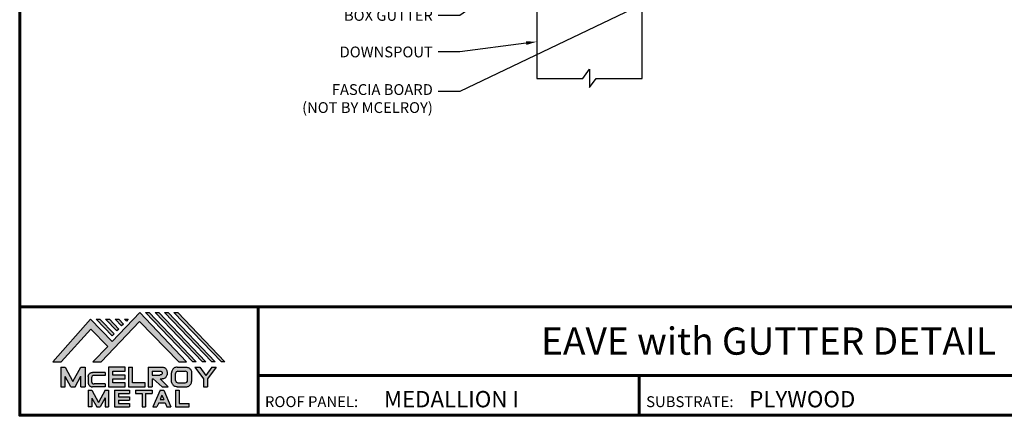
# Model space of a CAD drawing. Units: inches. Extents: x 33.7 to 83.5, y 79.2 to 117.8.
# Drawn here: x 33.7 to 66.5, y 79.2 to 92.4 of the extents above; entities that cross this region are included whole.
import ezdxf
from ezdxf import colors
from ezdxf.entities.mleader import LeaderData, LeaderLine
from ezdxf.enums import TextEntityAlignment as Align
from ezdxf.math import Vec2, Vec3

# ---------------------------------------------------------------- set-up
doc = ezdxf.new("R2010")
doc.units = ezdxf.units.IN
doc.header["$MEASUREMENT"] = 0
doc.linetypes.add('HIDDEN', pattern=[0.375, 0.25, -0.125])
for name, color, linetype in [('BOARDER', 6, 'Continuous'), ('BOARDER @ 1', 6, 'Continuous'), ('DIM @ 2', 2, 'Continuous'), ('LOGO', 7, 'Continuous'), ('NBM', 9, 'HIDDEN'), ('TEXT', 2, 'Continuous'), ('TRIM', 3, 'Continuous'), ('TXT @ 1', 2, 'Continuous')]:
    doc.layers.add(name, color=color, linetype=linetype)
doc.styles.add('Annotative', font='arial.ttf')
doc.styles.get("Standard").update_dxf_attribs({"font": 'romans.shx'})

# ---------------------------------------------------------------- blocks, each defined once
blk = doc.blocks.new('Company Logo for Manuals 2013')
at = {"layer": 'NBM', "linetype": 'Continuous'}
h = blk.add_hatch(color=256, dxfattribs=at)
h.dxf.hatch_style = 1
h.paths.add_polyline_path([(4.9808, 4.6402), (5.0146, 4.6402), (5.1362, 4.7727), (5.205, 4.7025), (5.1441, 4.6402), (5.1782, 4.6402), (5.3347, 4.8042), (5.4959, 4.6401), (5.5265, 4.6401), (5.3361, 4.8416), (5.2227, 4.7234), (5.1345, 4.8139)])
h.paths.add_polyline_path([(5.2231, 4.7464), (5.2309, 4.7541), (5.1731, 4.8139), (5.1578, 4.8139)], flags=17)
h.paths.add_polyline_path([(5.2118, 4.8139), (5.1965, 4.8139), (5.2429, 4.7659), (5.2507, 4.7736)], flags=17)
h.paths.add_polyline_path([(5.2618, 4.7863), (5.2697, 4.794), (5.2504, 4.8139), (5.2351, 4.8139)], flags=17)
h.paths.add_polyline_path([(5.2812, 4.8062), (5.289, 4.8139), (5.2738, 4.8139)], flags=17)
h.paths.add_polyline_path([(5.5529, 4.6401), (5.5666, 4.6401), (5.3748, 4.8416), (5.3595, 4.8416)])
h.paths.add_polyline_path([(5.5915, 4.6401), (5.6057, 4.6401), (5.4134, 4.8416), (5.3981, 4.8416)])
h.paths.add_polyline_path([(5.6302, 4.6401), (5.644, 4.6401), (5.4521, 4.8416), (5.4368, 4.8416)])
h.paths.add_polyline_path([(5.6688, 4.6401), (5.6832, 4.6401), (5.4907, 4.8416), (5.4754, 4.8416)])
at = {"layer": 'TEXT'}
h = blk.add_hatch(color=3, dxfattribs=at)
h.dxf.hatch_style = 1
h.paths.add_polyline_path([(5.1127, 4.6183), (5.0958, 4.6183), (5.0633, 4.5597), (5.0312, 4.6183), (5.0144, 4.6183), (5.0144, 4.5379), (5.0312, 4.5379), (5.0312, 4.5801), (5.0551, 4.5378), (5.0719, 4.5378), (5.0958, 4.5809), (5.0958, 4.5378), (5.1127, 4.5378)])
h = blk.add_hatch(color=3, dxfattribs=at)
h.dxf.hatch_style = 1
edge = h.paths.add_edge_path()
edge.add_line((5.1493, 4.5849), (5.1941, 4.5849))
edge.add_line((5.1941, 4.5849), (5.1941, 4.597))
edge.add_line((5.1941, 4.597), (5.1431, 4.597))
edge.add_spline(control_points=[(5.1431, 4.597), (5.1424, 4.5969), (5.1407, 4.5967), (5.1375, 4.5959), (5.1339, 4.5944), (5.13, 4.5922), (5.1275, 4.5885), (5.1259, 4.5847), (5.1256, 4.582), (5.1254, 4.5807)], knot_values=[0, 0, 0, 0, 0.00231, 0.005194, 0.009573, 0.014054, 0.018375, 0.022591, 0.026437, 0.026437, 0.026437, 0.026437], degree=3, periodic=0)
edge.add_line((5.1254, 4.5807), (5.1254, 4.5539))
edge.add_spline(control_points=[(5.1254, 4.5539), (5.1256, 4.5527), (5.1259, 4.55), (5.1275, 4.5462), (5.13, 4.5425), (5.1339, 4.5402), (5.1375, 4.5388), (5.1408, 4.538), (5.1426, 4.5378), (5.1435, 4.5377)], knot_values=[0, 0, 0, 0, 0.003845, 0.008062, 0.012382, 0.016863, 0.021243, 0.024127, 0.02676, 0.02676, 0.02676, 0.02676], degree=3, periodic=0)
edge.add_line((5.1435, 4.5377), (5.1941, 4.5377))
edge.add_line((5.1941, 4.5377), (5.1941, 4.5498))
edge.add_line((5.1941, 4.5498), (5.1493, 4.5498))
edge.add_arc((5.1493, 4.5598), 0.01, 180, 269.9988, ccw=False)
edge.add_line((5.1393, 4.5598), (5.1393, 4.5749))
edge.add_arc((5.1493, 4.5749), 0.01, 90, 180, ccw=False)
h = blk.add_hatch(color=3, dxfattribs=at)
h.dxf.hatch_style = 1
h.paths.add_polyline_path([(5.2765, 4.6187), (5.2088, 4.6187), (5.2088, 4.5374), (5.2767, 4.5374), (5.2767, 4.5539), (5.2258, 4.5539), (5.2258, 4.57), (5.2763, 4.57), (5.2763, 4.5861), (5.226, 4.5861), (5.226, 4.6022), (5.2765, 4.6022)])
h = blk.add_hatch(color=3, dxfattribs=at)
h.dxf.hatch_style = 1
h.paths.add_polyline_path([(5.3066, 4.6187), (5.2895, 4.6187), (5.2895, 4.5378), (5.3574, 4.5378), (5.3574, 4.5545), (5.3066, 4.5545)])
h = blk.add_hatch(color=3, dxfattribs=at)
h.dxf.hatch_style = 1
edge = h.paths.add_edge_path()
edge.add_spline(control_points=[(5.4269, 4.5702), (5.4287, 4.5705), (5.4325, 4.5711), (5.438, 4.5731), (5.4429, 4.577), (5.4454, 4.5823), (5.4475, 4.5883), (5.4474, 4.5949), (5.4469, 4.6014), (5.4453, 4.6071), (5.4426, 4.6118), (5.4386, 4.6153), (5.434, 4.6173), (5.4288, 4.6184), (5.4252, 4.6186), (5.4232, 4.6187)], knot_values=[0, 0, 0, 0, 0.005519, 0.0115, 0.017716, 0.02345, 0.028902, 0.036758, 0.04294, 0.048473, 0.054215, 0.05887, 0.064172, 0.069029, 0.074922, 0.074922, 0.074922, 0.074922], degree=3, periodic=0)
edge.add_line((5.4232, 4.6187), (5.3701, 4.6187))
edge.add_line((5.3701, 4.6187), (5.3701, 4.5378))
edge.add_line((5.3701, 4.5378), (5.3863, 4.5378))
edge.add_line((5.3863, 4.5378), (5.3863, 4.5702))
edge.add_line((5.3863, 4.5702), (5.3903, 4.5702))
edge.add_line((5.3903, 4.5702), (5.4276, 4.5378))
edge.add_line((5.4276, 4.5378), (5.4518, 4.5378))
edge.add_line((5.4518, 4.5378), (5.4188, 4.5702))
edge.add_line((5.4188, 4.5702), (5.4269, 4.5702))
edge = h.paths.add_edge_path(flags=16)
edge.add_spline(control_points=[(5.4192, 4.602), (5.4204, 4.6018), (5.4223, 4.6016), (5.4246, 4.6004), (5.426, 4.5989), (5.4271, 4.597), (5.4276, 4.5949), (5.4276, 4.5927), (5.4269, 4.5908), (5.4257, 4.5893), (5.4241, 4.5879), (5.4219, 4.5869), (5.4195, 4.5864), (5.418, 4.5862), (5.4174, 4.5861)], knot_values=[0, 0, 0, 0, 0.003568, 0.00559, 0.007815, 0.009573, 0.011961, 0.014299, 0.016143, 0.017857, 0.019912, 0.022393, 0.025212, 0.027054, 0.027054, 0.027054, 0.027054], degree=3, periodic=0)
edge.add_line((5.4174, 4.5861), (5.3863, 4.5861))
edge.add_line((5.3863, 4.5861), (5.3863, 4.602))
edge.add_line((5.3863, 4.602), (5.4192, 4.602))
h = blk.add_hatch(color=3, dxfattribs=at)
h.dxf.hatch_style = 1
edge = h.paths.add_edge_path()
edge.add_spline(control_points=[(5.5478, 4.5951), (5.5476, 4.5963), (5.5471, 4.5996), (5.5457, 4.6046), (5.5428, 4.6099), (5.5388, 4.614), (5.5335, 4.6169), (5.5284, 4.6181), (5.5251, 4.6185), (5.5239, 4.6187)], knot_values=[0, 0, 0, 0, 0.003443, 0.010198, 0.015526, 0.021271, 0.026983, 0.033449, 0.036945, 0.036945, 0.036945, 0.036945], degree=3, periodic=0)
edge.add_line((5.5239, 4.6187), (5.4889, 4.6187))
edge.add_spline(control_points=[(5.4889, 4.6187), (5.4878, 4.6185), (5.4845, 4.6181), (5.4793, 4.6169), (5.474, 4.614), (5.4701, 4.6099), (5.4672, 4.6046), (5.4658, 4.5996), (5.4652, 4.5963), (5.4651, 4.5951)], knot_values=[0, 0, 0, 0, 0.003495, 0.009962, 0.015674, 0.021418, 0.026746, 0.033501, 0.036945, 0.036945, 0.036945, 0.036945], degree=3, periodic=0)
edge.add_line((5.4651, 4.5951), (5.4651, 4.5614))
edge.add_spline(control_points=[(5.4651, 4.5614), (5.4652, 4.5602), (5.4658, 4.5569), (5.4672, 4.5519), (5.4701, 4.5466), (5.474, 4.5426), (5.4793, 4.5396), (5.4845, 4.5384), (5.4878, 4.538), (5.4889, 4.5378)], knot_values=[0, 0, 0, 0, 0.003443, 0.010198, 0.015526, 0.021271, 0.026983, 0.033449, 0.036945, 0.036945, 0.036945, 0.036945], degree=3, periodic=0)
edge.add_line((5.4889, 4.5378), (5.5239, 4.5378))
edge.add_spline(control_points=[(5.5239, 4.5378), (5.5251, 4.538), (5.5284, 4.5384), (5.5335, 4.5396), (5.5388, 4.5426), (5.5428, 4.5466), (5.5457, 4.5519), (5.5471, 4.5569), (5.5476, 4.5602), (5.5478, 4.5614)], knot_values=[0, 0, 0, 0, 0.003495, 0.009962, 0.015674, 0.021418, 0.026746, 0.033501, 0.036945, 0.036945, 0.036945, 0.036945], degree=3, periodic=0)
edge.add_line((5.5478, 4.5614), (5.5478, 4.5951))
h.paths.add_polyline_path([(5.4917, 4.602), (5.521, 4.602, -0.414214), (5.531, 4.592), (5.531, 4.5645, -0.414214), (5.521, 4.5545), (5.4917, 4.5545, -0.414214), (5.4817, 4.5645), (5.4817, 4.592, -0.414214)], flags=16)
h = blk.add_hatch(color=3, dxfattribs=at)
h.dxf.hatch_style = 1
h.paths.add_polyline_path([(5.5803, 4.6187), (5.5609, 4.6187), (5.5958, 4.57), (5.5958, 4.5378), (5.612, 4.5378), (5.612, 4.57), (5.647, 4.6187), (5.6294, 4.6187), (5.6049, 4.5846)])
h = blk.add_hatch(color=3, dxfattribs=at)
h.dxf.hatch_style = 1
h.paths.add_polyline_path([(5.1397, 4.5245), (5.1259, 4.5245), (5.1259, 4.4564), (5.1397, 4.4564), (5.1397, 4.4924), (5.1603, 4.4564), (5.174, 4.4564), (5.1948, 4.4926), (5.1948, 4.4564), (5.2083, 4.4564), (5.2083, 4.5245), (5.1947, 4.5245), (5.1672, 4.4742)])
h = blk.add_hatch(color=3, dxfattribs=at)
h.dxf.hatch_style = 1
h.paths.add_polyline_path([(5.2484, 4.5108), (5.2941, 4.5108), (5.2941, 4.5245), (5.2328, 4.5245), (5.2328, 4.4564), (5.2941, 4.4564), (5.2941, 4.4699), (5.2484, 4.4699), (5.2484, 4.4832), (5.2941, 4.4832), (5.2941, 4.4968), (5.2484, 4.4968)])
h = blk.add_hatch(color=3, dxfattribs=at)
h.dxf.hatch_style = 1
h.paths.add_polyline_path([(5.387, 4.5245), (5.3185, 4.5245), (5.3185, 4.5108), (5.3459, 4.5108), (5.3459, 4.4564), (5.3594, 4.4564), (5.3594, 4.5108), (5.387, 4.5108)])
h = blk.add_hatch(color=3, dxfattribs=at)
h.dxf.hatch_style = 1
h.paths.add_polyline_path([(5.4336, 4.5245), (5.4192, 4.5245), (5.3896, 4.4564), (5.4059, 4.4564), (5.4133, 4.4734), (5.4395, 4.4734), (5.4469, 4.4564), (5.4632, 4.4564)])
h.paths.add_polyline_path([(5.4264, 4.5035), (5.4336, 4.4869), (5.4192, 4.4869)], flags=16)
h = blk.add_hatch(color=3, dxfattribs=at)
h.dxf.hatch_style = 1
h.paths.add_polyline_path([(5.496, 4.5245), (5.4823, 4.5245), (5.4823, 4.4564), (5.5369, 4.4564), (5.5369, 4.4699), (5.496, 4.4699)])
at = {"layer": 'NBM', "linetype": 'Continuous'}
for points in [[(5.5265, 4.6401), (5.3361, 4.8416), (5.2227, 4.7234), (5.1345, 4.8139), (4.9808, 4.6402), (5.0146, 4.6402), (5.1362, 4.7727), (5.205, 4.7025), (5.1441, 4.6402), (5.1782, 4.6402), (5.3347, 4.8042), (5.4959, 4.6401)], [(5.5666, 4.6401), (5.5529, 4.6401), (5.3595, 4.8416), (5.3748, 4.8416)], [(5.6057, 4.6401), (5.5915, 4.6401), (5.3981, 4.8416), (5.4134, 4.8416)], [(5.6302, 4.6401), (5.4368, 4.8416), (5.4521, 4.8416), (5.644, 4.6401)], [(5.6832, 4.6401), (5.6688, 4.6401), (5.4754, 4.8416), (5.4907, 4.8416)], [(5.2231, 4.7464), (5.1578, 4.8139), (5.1731, 4.8139), (5.2309, 4.7541)], [(5.2118, 4.8139), (5.2507, 4.7736), (5.2429, 4.7659), (5.1965, 4.8139)], [(5.2618, 4.7863), (5.2351, 4.8139), (5.2504, 4.8139), (5.2697, 4.794)]]:
    blk.add_lwpolyline(points, close=True, dxfattribs=at)
blk.add_lwpolyline([(5.289, 4.8139), (5.2812, 4.8062), (5.2738, 4.8139), (5.2891, 4.8139)], dxfattribs=at)
at = {"layer": 'TEXT', "color": 3}
for p, q in [((5.0144, 4.6183), (5.0144, 4.5379)), ((5.0144, 4.6183), (5.0312, 4.6183)), ((5.0312, 4.6183), (5.0633, 4.5597)), ((5.0633, 4.5597), (5.0958, 4.6183)), ((5.0719, 4.5378), (5.0958, 4.5809)), ((5.0958, 4.6183), (5.1127, 4.6183)), ((5.0958, 4.5378), (5.0958, 4.5809)), ((5.1127, 4.6183), (5.1127, 4.5378)), ((5.1254, 4.5807), (5.1254, 4.5539)), ((5.1941, 4.597), (5.1431, 4.597)), ((5.1941, 4.5849), (5.1493, 4.5849)), ((5.1941, 4.597), (5.1941, 4.5849)), ((5.2088, 4.6187), (5.2088, 4.5374)), ((5.2765, 4.6187), (5.2088, 4.6187)), ((5.226, 4.5861), (5.226, 4.6022)), ((5.226, 4.6022), (5.2765, 4.6022)), ((5.2763, 4.5861), (5.226, 4.5861)), ((5.2763, 4.57), (5.2763, 4.5861)), ((5.2765, 4.6022), (5.2765, 4.6187)), ((5.2895, 4.6187), (5.2895, 4.5378)), ((5.2895, 4.6187), (5.3066, 4.6187)), ((5.3066, 4.5545), (5.3066, 4.6187)), ((5.3701, 4.6187), (5.4232, 4.6187)), ((5.3701, 4.6187), (5.3701, 4.5378)), ((5.3863, 4.602), (5.3863, 4.5861)), ((5.3863, 4.602), (5.4192, 4.602)), ((5.3863, 4.5861), (5.4174, 4.5861)), ((5.4651, 4.5614), (5.4651, 4.5951)), ((5.4817, 4.5645), (5.4817, 4.592)), ((5.4889, 4.6187), (5.5239, 4.6187)), ((5.4917, 4.602), (5.521, 4.602)), ((5.531, 4.5645), (5.531, 4.592)), ((5.5478, 4.5614), (5.5478, 4.5951)), ((5.5609, 4.6187), (5.5803, 4.6187)), ((5.5609, 4.6187), (5.5958, 4.57)), ((5.5803, 4.6187), (5.6049, 4.5846)), ((5.6294, 4.6187), (5.6049, 4.5846)), ((5.647, 4.6187), (5.612, 4.57)), ((5.6294, 4.6187), (5.647, 4.6187)), ((5.0312, 4.5379), (5.0312, 4.5801)), ((5.0551, 4.5378), (5.0312, 4.5801)), ((5.1393, 4.5749), (5.1393, 4.5598)), ((5.1941, 4.5498), (5.1493, 4.5498)), ((5.1941, 4.5498), (5.1941, 4.5377)), ((5.2258, 4.5539), (5.2258, 4.57)), ((5.2258, 4.57), (5.2763, 4.57)), ((5.2767, 4.5539), (5.2258, 4.5539)), ((5.2767, 4.5374), (5.2767, 4.5539)), ((5.3574, 4.5545), (5.3066, 4.5545)), ((5.3574, 4.5378), (5.3574, 4.5545)), ((5.3863, 4.5702), (5.3863, 4.5378)), ((5.3863, 4.5702), (5.3903, 4.5702)), ((5.3903, 4.5702), (5.4276, 4.5378)), ((5.4188, 4.5702), (5.4269, 4.5702)), ((5.4188, 4.5702), (5.4518, 4.5378)), ((5.4917, 4.5545), (5.521, 4.5545)), ((5.5958, 4.57), (5.5958, 4.5378)), ((5.612, 4.57), (5.612, 4.5378)), ((5.0144, 4.5379), (5.0312, 4.5379)), ((5.0551, 4.5378), (5.0719, 4.5378)), ((5.0958, 4.5378), (5.1127, 4.5378)), ((5.1259, 4.5245), (5.1397, 4.5245)), ((5.1259, 4.5245), (5.1259, 4.4564)), ((5.1397, 4.5245), (5.1672, 4.4742)), ((5.1941, 4.5377), (5.1435, 4.5377)), ((5.1947, 4.5245), (5.1672, 4.4742)), ((5.1947, 4.5245), (5.2083, 4.5245)), ((5.2083, 4.5245), (5.2083, 4.4564)), ((5.2088, 4.5374), (5.2767, 4.5374)), ((5.2328, 4.5245), (5.2941, 4.5245)), ((5.2328, 4.5245), (5.2328, 4.4564)), ((5.2484, 4.5108), (5.2484, 4.4968)), ((5.2484, 4.5108), (5.2941, 4.5108)), ((5.2895, 4.5378), (5.3574, 4.5378)), ((5.2941, 4.5245), (5.2941, 4.5108)), ((5.3185, 4.5245), (5.387, 4.5245)), ((5.3185, 4.5245), (5.3185, 4.5108)), ((5.3185, 4.5108), (5.3459, 4.5108)), ((5.3459, 4.5108), (5.3459, 4.4564)), ((5.3594, 4.5108), (5.3594, 4.4564)), ((5.3594, 4.5108), (5.387, 4.5108)), ((5.3701, 4.5378), (5.3863, 4.5378)), ((5.387, 4.5245), (5.387, 4.5108)), ((5.4192, 4.5245), (5.3896, 4.4564)), ((5.4192, 4.5245), (5.4336, 4.5245)), ((5.4264, 4.5035), (5.4192, 4.4869)), ((5.4264, 4.5035), (5.4336, 4.4869)), ((5.4276, 4.5378), (5.4518, 4.5378)), ((5.4336, 4.5245), (5.4632, 4.4564)), ((5.4823, 4.5245), (5.496, 4.5245)), ((5.4823, 4.5245), (5.4823, 4.4564)), ((5.4889, 4.5378), (5.5239, 4.5378)), ((5.496, 4.5245), (5.496, 4.4699)), ((5.5958, 4.5378), (5.612, 4.5378)), ((5.1397, 4.4924), (5.1397, 4.4564)), ((5.1397, 4.4924), (5.1603, 4.4564)), ((5.1948, 4.4926), (5.174, 4.4564)), ((5.1948, 4.4926), (5.1948, 4.4564)), ((5.2484, 4.4968), (5.2941, 4.4968)), ((5.2484, 4.4832), (5.2484, 4.4699)), ((5.2484, 4.4832), (5.2941, 4.4832)), ((5.2484, 4.4699), (5.2941, 4.4699)), ((5.2941, 4.4968), (5.2941, 4.4832)), ((5.2941, 4.4699), (5.2941, 4.4563)), ((5.4133, 4.4734), (5.4059, 4.4564)), ((5.4133, 4.4734), (5.4395, 4.4734)), ((5.4192, 4.4869), (5.4336, 4.4869)), ((5.4395, 4.4734), (5.4469, 4.4564)), ((5.496, 4.4699), (5.5369, 4.4699)), ((5.5369, 4.4564), (5.5369, 4.4699)), ((5.1397, 4.4564), (5.1259, 4.4564)), ((5.1603, 4.4564), (5.174, 4.4564)), ((5.1948, 4.4564), (5.2083, 4.4564)), ((5.2328, 4.4564), (5.2941, 4.4564)), ((5.3459, 4.4564), (5.3594, 4.4564)), ((5.3896, 4.4564), (5.4059, 4.4564)), ((5.4469, 4.4564), (5.4632, 4.4564)), ((5.4823, 4.4564), (5.5369, 4.4564))]:
    blk.add_line(p, q, dxfattribs=at)
for centre, start, end in [((5.1493, 4.5749), 90, 180), ((5.4917, 4.592), 90, 180), ((5.521, 4.592), 0, 90), ((5.1493, 4.5598), 180, 269.9988), ((5.4917, 4.5645), 180, 270), ((5.521, 4.5645), 270, 0)]:
    blk.add_arc(centre, 0.01, start, end, dxfattribs=at)
for points in [[(5.1254, 4.5807), (5.1261, 4.5845), (5.1277, 4.5884), (5.1302, 4.5919), (5.134, 4.5944), (5.138, 4.596), (5.1409, 4.5966), (5.1435, 4.597)], [(5.4192, 4.602), (5.4227, 4.6013), (5.4245, 4.6003), (5.426, 4.5987), (5.4269, 4.5972), (5.4275, 4.5949), (5.4274, 4.5925), (5.4268, 4.5908), (5.4257, 4.5895), (5.4242, 4.5881), (5.4219, 4.5871), (5.4192, 4.5864), (5.4174, 4.5861)], [(5.4232, 4.6187), (5.4291, 4.6182), (5.4339, 4.6172), (5.4387, 4.615), (5.4422, 4.6119), (5.4451, 4.6069), (5.4466, 4.6016), (5.4473, 4.5955), (5.447, 4.5876), (5.4453, 4.5824), (5.4426, 4.5774), (5.4378, 4.5734), (5.4323, 4.5712), (5.4269, 4.5702)], [(5.4889, 4.6187), (5.4854, 4.6182), (5.4792, 4.6165), (5.4742, 4.6137), (5.4702, 4.6096), (5.4676, 4.605), (5.4656, 4.5985), (5.4651, 4.5951)], [(5.5239, 4.6187), (5.5274, 4.6182), (5.5337, 4.6165), (5.5386, 4.6137), (5.5427, 4.6096), (5.5453, 4.605), (5.5472, 4.5985), (5.5478, 4.5951)], [(5.1254, 4.5539), (5.1261, 4.5502), (5.1277, 4.5462), (5.1302, 4.5428), (5.134, 4.5403), (5.138, 4.5387), (5.1409, 4.538), (5.1435, 4.5377)], [(5.4889, 4.5378), (5.4854, 4.5383), (5.4792, 4.54), (5.4742, 4.5428), (5.4702, 4.5469), (5.4676, 4.5515), (5.4656, 4.558), (5.4651, 4.5614)], [(5.5239, 4.5378), (5.5274, 4.5383), (5.5337, 4.54), (5.5386, 4.5428), (5.5427, 4.5469), (5.5453, 4.5515), (5.5472, 4.558), (5.5478, 4.5614)]]:
    blk.add_spline(points, degree=3, dxfattribs=at)

msp = doc.modelspace()

# ---------------------------------------------------------------- linework, layer by layer
at = {"layer": 'BOARDER', "lineweight": 60}
for p, q in [((83.54334, 82.82873), (33.65918, 82.82873)), ((41.59843, 82.82873), (41.59843, 79.21609)), ((41.59843, 80.54653), (83.54334, 80.54653)), ((54.29482, 80.54653), (54.29482, 79.21609))]:
    msp.add_line(p, q, dxfattribs=at)
msp.add_lwpolyline([(83.54334, 117.76294), (83.54334, 79.21609), (33.65918, 79.21609), (33.65918, 117.76294)], close=True, dxfattribs=at)
at = {"layer": 'TRIM'}
msp.add_lwpolyline([(50.88941, 93.66852), (50.88941, 90.43828), (52.42111, 90.43828), (52.63941, 90.74257), (52.63941, 90.13398), (52.85771, 90.43828), (54.38941, 90.43828), (54.38941, 93.66852)], dxfattribs=at)

# ---------------------------------------------------------------- block references
at = {"layer": 'LOGO', "xscale": 8.162861941976091, "yscale": 8.162861941976091, "zscale": 8.162861941976091}
msp.add_blockref('Company Logo for Manuals 2013', (-5.8969, 43.12119), dxfattribs=at)

# ---------------------------------------------------------------- texts
at = {"layer": 'BOARDER @ 1'}
for s, height, p in [('ROOF PANEL:', 0.3627939, (41.82936, 79.48853)), ('SUBSTRATE:', 0.362794, (54.52575, 79.48853))]:
    msp.add_text(s, height=height, dxfattribs=at).set_placement(p)
at = {"layer": 'TXT @ 1', "style": 'Annotative'}
msp.add_text('EAVE with GUTTER DETAIL', height=0.9069847, dxfattribs=at).set_placement((58.60126, 81.68763), align=Align.MIDDLE_CENTER)
for s, height, p in [('MEDALLION I', 0.5441908, (45.79113, 79.48204)), ('PLYWOOD', 0.544191, (57.95965, 79.48204))]:
    msp.add_text(s, height=height, dxfattribs=at).set_placement(p)

# ---------------------------------------------------------------- leaders
at = {"layer": 'DIM @ 2'}
ml = msp.add_multileader_mtext('Standard', dxfattribs=at)
ml.set_content('\\A1;12" STARTER STRIP \\PUNDERLAYMENT\\P(NOT BY MCELROY)', color=1)
ml.set_leader_properties(color=2)
ml.build(insert=Vec2(0, 0))
ml.multileader.update_dxf_attribs({"dogleg_length": 0.36, "arrow_head_size": 0.36, "scale": 2})
ctx = ml.context
ctx.base_point, ctx.scale, ctx.char_height, ctx.arrow_head_size, ctx.landing_gap_size, ctx.plane_origin = Vec3(42.02869, 95.03814), 2, 0.36, 0.36, 0.18, Vec3(54.77147, 97.68604)
ctx.text_align_type = 2
notes = []
notes.append((ctx, [(0, (1, 1, 0), (48.32012, 95.03814), (-1, 0), 0.72, [(0, [(54.77147, 97.68604)], 0, [])])]))
ctx.mtext.insert, ctx.mtext.alignment, ctx.mtext.flow_direction = Vec3(47.42012, 95.27814), 3, 5
ml = msp.add_multileader_mtext('Standard', dxfattribs=at)
ml.set_content('\\A1;BOX GUTTER', color=1)
ml.set_leader_properties(color=2)
ml.build(insert=Vec2(0, 0))
ml.multileader.update_dxf_attribs({"dogleg_length": 0.36, "arrow_head_size": 0.36, "scale": 2})
ctx = ml.context
ctx.base_point, ctx.scale, ctx.char_height, ctx.arrow_head_size, ctx.landing_gap_size, ctx.plane_origin = Vec3(43.94869, 92.53566), 2, 0.36, 0.36, 0.18, Vec3(50.63941, 94.16852)
ctx.text_align_type = 2
notes.append((ctx, [(0, (1, 1, 0), (48.32012, 92.53566), (-1, 0), 0.72, [(0, [(50.63941, 94.16852)], 0, [])])]))
ctx.mtext.insert, ctx.mtext.alignment, ctx.mtext.flow_direction = Vec3(47.42012, 92.71566), 3, 5
ml = msp.add_multileader_mtext('Standard', dxfattribs=at)
ml.set_content('\\A1;FASCIA BOARD\\P(NOT BY MCELROY)', color=1)
ml.set_leader_properties(color=2)
ml.build(insert=Vec2(0, 0))
ml.multileader.update_dxf_attribs({"dogleg_length": 0.36, "arrow_head_size": 0.36, "scale": 2})
ctx = ml.context
ctx.base_point, ctx.scale, ctx.char_height, ctx.arrow_head_size, ctx.landing_gap_size, ctx.plane_origin = Vec3(42.04583, 90.00599), 2, 0.36, 0.36, 0.18, Vec3(54.89647, 93.14116)
ctx.text_align_type = 2
notes.append((ctx, [(0, (1, 1, 0), (48.32012, 90.00599), (-1, 0), 0.72, [(0, [(54.89647, 93.14116)], 0, [])])]))
ctx.mtext.insert, ctx.mtext.alignment, ctx.mtext.flow_direction = Vec3(47.42012, 90.24599), 3, 5
ml = msp.add_multileader_mtext('Standard', dxfattribs=at)
ml.set_content('\\A1;DOWNSPOUT', color=1)
ml.set_leader_properties(color=2)
ml.build(insert=Vec2(0, 0))
ml.multileader.update_dxf_attribs({"dogleg_length": 0.36, "arrow_head_size": 0.36, "scale": 2})
ctx = ml.context
ctx.base_point, ctx.scale, ctx.char_height, ctx.arrow_head_size, ctx.landing_gap_size, ctx.plane_origin = Vec3(44.06869, 91.31847), 2, 0.36, 0.36, 0.18, Vec3(50.88941, 91.65994)
ctx.text_align_type = 2
notes.append((ctx, [(0, (1, 1, 0), (48.32012, 91.31847), (-1, 0), 0.72, [(0, [(50.88941, 91.65994)], 0, [])])]))
ctx.mtext.insert, ctx.mtext.alignment, ctx.mtext.flow_direction = Vec3(47.42012, 91.49847), 3, 5
for ctx, leaders in notes:
    for number, flags, end, landing, length, lines in leaders:
        leader = LeaderData()
        leader.index, (leader.has_last_leader_line, leader.has_dogleg_vector, leader.attachment_direction) = number, flags
        leader.last_leader_point, leader.dogleg_vector, leader.dogleg_length = Vec3(end), Vec3(landing), length
        for number, points, colour, breaks in lines:
            line = LeaderLine()
            line.index, line.vertices, line.color, line.breaks = number, Vec3.list(points), colors.encode_raw_color(colour), breaks
            leader.lines.append(line)
        ctx.leaders.append(leader)

doc.saveas('drawing.dxf')
